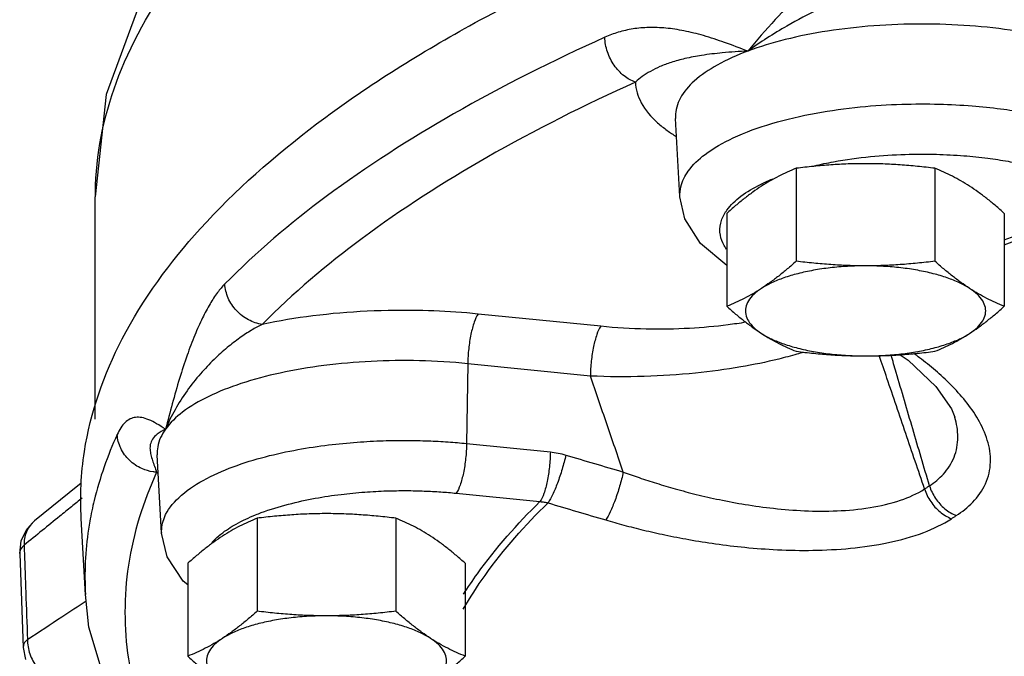
# Model space of a CAD drawing. Units: inches. Extents: x -5.5 to 22.6, y -4.6 to 22.
# Drawn here: x 7.6 to 8.3, y 15.6 to 16.1 of the extents above; entities that cross this region are included whole.
import ezdxf

# ---------------------------------------------------------------- set-up
doc = ezdxf.new("R2010")
doc.units = ezdxf.units.IN
doc.header["$LTSCALE"] = 1.21
doc.header["$MEASUREMENT"] = 0
doc.layers.get('0').update_dxf_attribs({"linetype": 'CONTINUOUS'})
doc.layers.add('02___PRT_ALL_AXES', color=7, linetype='CONTINUOUS')
doc.layers.add('11611', color=7, linetype='CONTINUOUS')

msp = doc.modelspace()

# ---------------------------------------------------------------- linework, layer by layer
at = {"color": 7, "linetype": 'Continuous'}
for p, q in [((8.09612, 15.91417), (8.09267, 15.97513)), ((7.63998, 15.74068), (7.63998, 15.91394)), ((8.03428, 15.81306), (7.93862, 15.82266)), ((7.93055, 15.78391), (7.92965, 15.72168)), ((8.02621, 15.77431), (7.93055, 15.78391)), ((8.31058, 15.74208), (8.31053, 15.74225)), ((7.92965, 15.72168), (7.99501, 15.71512)), ((7.69171, 15.65178), (7.68827, 15.71273)), ((7.92158, 15.68293), (7.98693, 15.67637)), ((7.58657, 15.6549), (7.59252, 15.66131)), ((7.63227, 15.60374), (7.62891, 15.66318)), ((7.58223, 15.64582), (7.58657, 15.6549)), ((7.581, 15.63591), (7.58223, 15.64582)), ((7.581, 15.63591), (7.58289, 15.58411)), ((7.58289, 15.58411), (7.58369, 15.56249)), ((7.58369, 15.56249), (7.58546, 15.5532))]:
    msp.add_line(p, q, dxfattribs=at)
for points in [[(7.68914, 16.10405), (7.64848, 15.9939), (7.63998, 15.91394)], [(8.13268, 15.8606), (8.13266, 15.86061), (8.1122, 15.87753), (8.1, 15.89684), (8.09612, 15.91412)], [(8.268, 15.79092), (8.27411, 15.78664), (8.2958, 15.76623), (8.308, 15.7486), (8.31053, 15.74225)], [(7.62891, 15.69082), (7.61949, 15.6832), (7.59252, 15.66131)], [(7.7121, 15.61144), (7.7085, 15.61436), (7.69606, 15.63333), (7.69172, 15.65174)], [(7.65938, 15.49715), (7.63486, 15.57858), (7.63227, 15.60389)]]:
    msp.add_lwpolyline(points, dxfattribs=at)
for points, start_tangent, end_tangent in [([(7.64, 15.91394), (7.64043, 15.92854), (7.66041, 16.01365), (7.70978, 16.09707), (7.78769, 16.17737), (7.89281, 16.25319), (8.00672, 16.31533)], (-0.000886, 1), (0.90039, 0.435084)), ([(8.1935, 16.0762), (8.19118, 16.07395), (8.17042, 16.05226), (8.14901, 16.02764)], (-0.720465, -0.693491), (-0.645042, -0.764147)), ([(8.20453, 16.06042), (8.17954, 16.04721), (8.14901, 16.02764)], (-0.900222, -0.435432), (-0.814079, -0.580754)), ([(8.42125, 16.02764), (8.39178, 16.03668), (8.35831, 16.04335), (8.32217, 16.04742), (8.28471, 16.04876), (8.24732, 16.04736), (8.21135, 16.04326), (8.17815, 16.0366), (8.14901, 16.02764)], (-0.93645, 0.3508), (-0.93645, -0.3508)), ([(8.14901, 16.02764), (8.13096, 16.03439), (8.11447, 16.03972), (8.09923, 16.04347), (8.08507, 16.04557), (8.07186, 16.04604), (8.05951, 16.04495), (8.04801, 16.04237), (8.03742, 16.03843)], (-0.932667, 0.360739), (-0.911537, -0.411218)), ([(8.03742, 16.03843), (7.91942, 15.97863), (7.82022, 15.91425), (7.74101, 15.84611)], (-0.91154, -0.411211), (-0.702516, -0.711668)), ([(8.06143, 16.0035), (8.05252, 16.00834), (8.04488, 16.01661), (8.03959, 16.02714), (8.03742, 16.03843)], (-0.954867, 0.297033), (-0.042866, 0.999081)), ([(8.14901, 16.02764), (8.12919, 16.0263), (8.11306, 16.02432), (8.09996, 16.02181), (8.08927, 16.01887), (8.08044, 16.01555), (8.07304, 16.01187), (8.06677, 16.00784), (8.06143, 16.0035)], (-0.999013, -0.044412), (-0.740606, -0.671939)), ([(8.14901, 16.02764), (8.1251, 16.01673), (8.10734, 16.0043), (8.09638, 15.99083), (8.09263, 15.97682), (8.09268, 15.97513)], (-0.93645, -0.3508), (0.060597, -0.998162)), ([(8.06143, 16.0035), (7.94549, 15.94474), (7.84806, 15.88151), (7.77028, 15.81459)], (-0.91154, -0.411211), (-0.702516, -0.711668)), ([(8.06143, 16.0035), (8.06592, 15.9874), (8.07865, 15.97187), (8.08615, 15.96581)], (0.019404, -0.999812), (0.80761, -0.589717)), ([(8.09613, 15.91412), (8.09681, 15.92191), (8.10259, 15.9341), (8.11567, 15.94707), (8.13764, 15.95997), (8.16787, 15.97122), (8.20232, 15.97934), (8.23683, 15.98414), (8.26924, 15.98624), (8.29845, 15.98631), (8.32412, 15.98497), (8.34632, 15.98268), (8.36536, 15.9798), (8.38167, 15.97656), (8.39572, 15.97311), (8.40795, 15.96951), (8.41881, 15.96575)], (-0.055117, 0.99848), (0.93645, -0.3508)), ([(8.08615, 15.96581), (8.09316, 15.96108)], (0.80761, -0.589717), (0.847844, -0.530245)), ([(8.20102, 15.93825), (8.21598, 15.94137), (8.2448, 15.94538), (8.27185, 15.94713), (8.29625, 15.9472), (8.31768, 15.94607), (8.33622, 15.94416), (8.35212, 15.94175), (8.36574, 15.93905), (8.37746, 15.93617), (8.38768, 15.93316), (8.39674, 15.93002)], (0.973268, 0.229671), (0.93645, -0.3508)), ([(8.15894, 15.92374), (8.16199, 15.92521)], (0.895421, 0.44522), (0.906196, 0.422857)), ([(8.16199, 15.92521), (8.16874, 15.92816)], (0.906196, 0.422857), (0.925381, 0.379039)), ([(8.13273, 15.90361), (8.14365, 15.91443), (8.15894, 15.92374)], (0.582371, 0.812923), (0.895421, 0.44522)), ([(8.34898, 15.88053), (8.44458, 15.9121)], (0.940981, 0.338458), (0.957019, 0.290025)), ([(8.34901, 15.87671), (8.44948, 15.91)], (0.940119, 0.340847), (0.957157, 0.28957)), ([(8.13149, 15.90177), (8.13273, 15.90361)], (0.531792, 0.846875), (0.582371, 0.812923)), ([(8.13248, 15.87316), (8.1306, 15.87616), (8.12764, 15.88423), (8.1279, 15.89342), (8.13149, 15.90177)], (-0.574861, 0.818251), (0.531792, 0.846875)), ([(7.74101, 15.84611), (7.73534, 15.83944), (7.7295, 15.83062), (7.72357, 15.81957), (7.71762, 15.80623), (7.71165, 15.79051), (7.70571, 15.7724), (7.7, 15.75272), (7.69478, 15.73292)], (-0.702527, -0.711657), (-0.246124, -0.969238)), ([(7.77028, 15.81459), (7.75942, 15.81816), (7.75011, 15.82535), (7.74366, 15.83513), (7.74101, 15.84611)], (-0.990541, 0.137215), (-0.052556, 0.998618)), ([(7.92988, 15.82347), (7.89558, 15.82533), (7.85205, 15.82483), (7.80977, 15.82119), (7.77028, 15.81459)], (-0.996454, 0.084136), (-0.978126, -0.208011)), ([(7.93862, 15.82266), (7.92988, 15.82347)], (-0.995, 0.099874), (-0.996454, 0.084136)), ([(7.93862, 15.82266), (7.93563, 15.81641), (7.93306, 15.80692)], (-0.581774, -0.81335), (-0.204641, -0.978837)), ([(7.77028, 15.81459), (7.76191, 15.81004), (7.75278, 15.80405), (7.74297, 15.79648), (7.73264, 15.78719), (7.72203, 15.776), (7.71155, 15.76278), (7.70216, 15.74804), (7.69478, 15.73292)], (-0.899034, -0.437879), (-0.383686, -0.923464)), ([(8.03428, 15.81306), (8.03129, 15.80681), (8.02872, 15.79732), (8.02694, 15.78595), (8.02621, 15.77431)], (-0.581774, -0.81335), (-0.014335, -0.999897)), ([(8.14735, 15.8162), (8.13366, 15.81418), (8.10369, 15.81147), (8.06989, 15.81092), (8.03428, 15.81306)], (-0.986171, -0.16573), (-0.995007, 0.099808)), ([(7.93306, 15.80692), (7.93128, 15.79555), (7.93055, 15.78391)], (-0.204641, -0.978837), (-0.014335, -0.999897)), ([(8.18744, 15.79133), (8.17321, 15.78753), (8.14355, 15.78137), (8.10816, 15.77656), (8.06831, 15.77397), (8.02621, 15.77431)], (-0.960396, -0.278639), (-0.998892, 0.047066)), ([(8.19238, 15.79281), (8.18744, 15.79133)], (-0.955808, -0.293992), (-0.960396, -0.278639)), ([(8.28699, 15.68623), (8.27229, 15.72947), (8.25765, 15.77253), (8.25165, 15.79016)], (-0.321861, 0.946787), (-0.321907, 0.946771)), ([(8.2908, 15.6887), (8.27777, 15.73304), (8.26481, 15.77717), (8.26089, 15.79055)], (-0.281882, 0.959449), (-0.281691, 0.959505)), ([(8.31169, 15.66549), (8.32453, 15.67585), (8.33453, 15.69027), (8.3384, 15.70709), (8.33593, 15.72434), (8.32876, 15.74047), (8.31884, 15.75483), (8.30745, 15.76751), (8.29539, 15.77868), (8.28314, 15.78853), (8.27862, 15.79188)], (0.840563, 0.541714), (-0.809181, 0.587559)), ([(7.93055, 15.78391), (7.89296, 15.78622), (7.85508, 15.78573), (7.81835, 15.78248), (7.78411, 15.77663), (7.7536, 15.76841), (7.72793, 15.75812), (7.70806, 15.74614), (7.69478, 15.73292)], (-0.995, 0.099874), (-0.581775, -0.81335)), ([(8.05189, 15.69944), (8.03902, 15.73695), (8.02621, 15.77431)], (-0.324455, 0.945901), (-0.324385, 0.945925)), ([(7.69478, 15.73292), (7.68778, 15.73715), (7.68162, 15.74022), (7.67618, 15.74189), (7.67135, 15.74208), (7.66707, 15.7408), (7.66327, 15.73808), (7.65993, 15.73401), (7.65705, 15.72872)], (-0.848532, 0.529145), (-0.415337, -0.909668)), ([(8.2908, 15.6887), (8.30169, 15.6979), (8.30999, 15.71102), (8.3129, 15.72666), (8.31058, 15.74208)], (0.834891, 0.550416), (-0.279314, 0.9602)), ([(7.65705, 15.72872), (7.6391, 15.67728)], (-0.415348, -0.909663), (-0.236215, -0.971701)), ([(7.68508, 15.69958), (7.67639, 15.70208), (7.6666, 15.70861), (7.65983, 15.71793), (7.65705, 15.72872)], (-0.989209, 0.146512), (-0.055431, 0.998463)), ([(7.69478, 15.73292), (7.68822, 15.72894), (7.68452, 15.72496), (7.6829, 15.72097), (7.68268, 15.71694), (7.68336, 15.71281), (7.68459, 15.7085), (7.68613, 15.70399)], (-0.900589, -0.434672), (0.333501, -0.94275)), ([(7.69478, 15.73292), (7.68864, 15.71899), (7.68831, 15.71273)], (-0.581775, -0.81335), (0.059067, -0.998254)), ([(7.69175, 15.65174), (7.69386, 15.66402), (7.70503, 15.67942), (7.72403, 15.6929), (7.74751, 15.70353), (7.77277, 15.71142), (7.79797, 15.71695), (7.822, 15.72059), (7.84428, 15.72277), (7.86462, 15.72384), (7.88306, 15.72409), (7.89983, 15.72374), (7.91524, 15.72291), (7.92965, 15.72168)], (-0.045701, 0.998955), (0.995, -0.099874)), ([(7.92965, 15.72168), (7.92892, 15.71005), (7.92714, 15.69868), (7.92457, 15.68919), (7.92158, 15.68293)], (-0.014335, -0.999897), (-0.581774, -0.81335)), ([(7.99501, 15.71512), (7.99427, 15.70349), (7.9925, 15.69212), (7.98993, 15.68263), (7.98693, 15.67637)], (-0.014335, -0.999897), (-0.581774, -0.81335)), ([(8.0071, 15.71272), (8.00419, 15.70167), (8.00056, 15.69081), (7.99672, 15.68162), (7.9932, 15.67539)], (-0.221032, -0.975266), (-0.585393, -0.81075)), ([(7.99501, 15.71512), (8.00104, 15.71423), (8.0071, 15.71272)], (0.99503, -0.099578), (0.957869, -0.287206)), ([(8.0071, 15.71272), (8.02941, 15.70607), (8.05189, 15.69944)], (0.957866, -0.287215), (0.95957, -0.281469)), ([(7.68613, 15.70399), (7.68781, 15.69929)], (0.333501, -0.94275), (0.334139, -0.942524)), ([(7.68781, 15.69929), (7.66584, 15.62671), (7.66584, 15.55368), (7.68781, 15.48116)], (-0.415348, -0.909663), (0.415348, -0.909663)), ([(7.68781, 15.69929), (7.68508, 15.69958)], (-0.997954, 0.063943), (-0.989209, 0.146512)), ([(7.68781, 15.69929), (7.689, 15.69854)], (0.843006, -0.537905), (0.848551, -0.529114)), ([(8.05189, 15.69944), (8.04905, 15.68837), (8.04548, 15.67748), (8.04168, 15.66829), (8.03818, 15.66205)], (-0.214465, -0.976732), (-0.584647, -0.811288)), ([(8.05189, 15.69944), (8.06428, 15.69506), (8.07771, 15.69069), (8.09245, 15.68633), (8.10878, 15.68203), (8.1269, 15.67791), (8.14698, 15.67418), (8.1691, 15.67115), (8.19318, 15.66926), (8.21874, 15.66918), (8.24441, 15.67167), (8.26824, 15.67744), (8.28699, 15.68623)], (0.938921, -0.344133), (0.843026, 0.537872)), ([(8.28699, 15.68623), (8.28889, 15.68747), (8.2908, 15.6887)], (0.83716, 0.546958), (0.840599, 0.541658)), ([(8.2908, 15.6887), (8.29553, 15.6789), (8.30279, 15.67084), (8.31169, 15.66549)], (0.301328, -0.95352), (0.928908, -0.370311)), ([(7.76504, 15.66605), (7.76949, 15.66777), (7.79058, 15.67436), (7.81163, 15.67898), (7.83169, 15.68202), (7.8503, 15.68384), (7.86728, 15.68473), (7.88268, 15.68494)], (0.927464, 0.373913), (0.999989, -0.004636)), ([(7.88268, 15.68494), (7.89668, 15.68465)], (0.999989, -0.004636), (0.999276, -0.038035)), ([(7.89668, 15.68465), (7.90954, 15.68396), (7.92158, 15.68293)], (0.999276, -0.038035), (0.995, -0.099874)), ([(8.28699, 15.68623), (8.29174, 15.67644), (8.29902, 15.66839), (8.30795, 15.66307)], (0.302472, -0.953158), (0.93006, -0.367407)), ([(7.62143, 15.67242), (7.61218, 15.66492), (7.59855, 15.65387)], (-0.777094, -0.629385), (-0.776534, -0.630076)), ([(7.6297, 15.67912), (7.62143, 15.67242)], (-0.777304, -0.629125), (-0.777094, -0.629385)), ([(7.6391, 15.67728), (7.63569, 15.66102)], (-0.236215, -0.971701), (-0.173528, -0.984829)), ([(7.927, 15.59246), (7.94408, 15.61888), (7.9932, 15.67539)], (0.500647, 0.865652), (0.717061, 0.697011)), ([(7.92736, 15.60419), (7.93805, 15.62007), (7.98693, 15.67637)], (0.534602, 0.845104), (0.716188, 0.697908)), ([(7.98693, 15.67637), (7.99008, 15.67603), (7.9932, 15.67539)], (0.998216, -0.059709), (0.968807, -0.247817)), ([(7.9932, 15.67539), (8.01561, 15.66871), (8.03818, 15.66205)], (0.957866, -0.287215), (0.95957, -0.281469)), ([(7.73798, 15.65106), (7.74989, 15.6589), (7.76504, 15.66605)], (0.782297, 0.622905), (0.927464, 0.373913)), ([(8.30795, 15.66307), (8.30982, 15.66428), (8.31169, 15.66549)], (0.83716, 0.546958), (0.840599, 0.541658)), ([(7.59252, 15.66131), (7.59181, 15.66071), (7.58621, 15.65268), (7.58438, 15.64237)], (-0.777068, -0.629416), (0.018726, -0.999825)), ([(7.63569, 15.66102), (7.63468, 15.65485)], (-0.173528, -0.984829), (-0.148882, -0.988855)), ([(8.03818, 15.66205), (8.0523, 15.6581), (8.06761, 15.65421), (8.08445, 15.65042), (8.10309, 15.6468), (8.12381, 15.64349), (8.1468, 15.64074), (8.17214, 15.63888), (8.19977, 15.63841), (8.22915, 15.64), (8.25875, 15.64442), (8.2863, 15.6523), (8.30795, 15.66307)], (0.95957, -0.281469), (0.837387, 0.546611)), ([(7.59855, 15.65387), (7.58438, 15.64237)], (-0.776534, -0.630076), (-0.776203, -0.630483)), ([(7.63468, 15.65485), (7.63228, 15.60389)], (-0.148882, -0.988855), (0.055078, -0.998482)), ([(7.73403, 15.64765), (7.73798, 15.65106)], (0.728784, 0.684744), (0.782297, 0.622905)), ([(7.58438, 15.64237), (7.58163, 15.63887), (7.581, 15.63591)], (-0.749274, -0.66226), (0.025364, -0.999678)), ([(7.58438, 15.64237), (7.58461, 15.63605)], (0.036577, -0.999331), (0.036584, -0.999331)), ([(7.73097, 15.64453), (7.73403, 15.64765)], (0.668631, 0.743595), (0.728784, 0.684744)), ([(7.58461, 15.63605), (7.58573, 15.60567), (7.58707, 15.56895)], (0.036584, -0.999331), (0.036656, -0.999328)), ([(7.58707, 15.56895), (7.61393, 15.58665), (7.63276, 15.59909)], (0.835258, 0.549859), (0.834128, 0.551571)), ([(7.58707, 15.56895), (7.58432, 15.56546), (7.58369, 15.56249)], (-0.749157, -0.662393), (0.025657, -0.999671)), ([(7.58707, 15.56895), (7.5889, 15.55758)], (-0.018187, -0.999835), (0.321281, -0.946984)), ([(7.5889, 15.55758), (7.5945, 15.54709)], (0.321281, -0.946984), (0.606749, -0.794893))]:
    msp.add_spline(points, degree=3, dxfattribs=dict(at, start_tangent=start_tangent, end_tangent=end_tangent))
at = {"layer": '02___PRT_ALL_AXES', "color": 7, "linetype": 'Continuous'}
for p, q in [((8.18681, 15.93628), (8.18681, 15.86381)), ((8.29506, 15.93628), (8.29506, 15.86381)), ((8.13268, 15.90116), (8.13268, 15.82869)), ((8.34919, 15.90116), (8.34919, 15.82869)), ((7.76623, 15.6634), (7.76623, 15.59092)), ((7.87448, 15.6634), (7.87448, 15.59092)), ((7.7121, 15.62828), (7.7121, 15.5558)), ((7.92861, 15.62828), (7.92861, 15.5558))]:
    msp.add_line(p, q, dxfattribs=at)
for points, start_tangent, end_tangent in [([(8.18681, 15.93628), (8.17989, 15.93334), (8.17317, 15.9301), (8.16647, 15.92645), (8.15974, 15.92233)], (-0.928349, -0.37171), (-0.838889, -0.544303)), ([(8.24093, 15.93989), (8.22735, 15.93964), (8.21388, 15.93894), (8.20047, 15.93781), (8.18681, 15.93628)], (-1, 0), (-0.992373, -0.123272)), ([(8.29506, 15.93628), (8.28135, 15.93782), (8.26792, 15.93894), (8.25447, 15.93965), (8.24093, 15.93989)], (-0.992373, 0.123272), (-1, 0)), ([(8.32212, 15.92233), (8.31539, 15.92646), (8.30869, 15.9301), (8.30197, 15.93334), (8.29506, 15.93628)], (-0.838889, 0.544303), (-0.928349, 0.37171)), ([(8.15974, 15.92233), (8.15301, 15.91772), (8.14631, 15.91268), (8.13959, 15.90719), (8.13268, 15.90116)], (-0.838889, -0.544303), (-0.744302, -0.667844)), ([(8.34919, 15.90116), (8.34227, 15.90719), (8.33555, 15.91268), (8.32885, 15.91772), (8.32212, 15.92233)], (-0.744302, 0.667844), (-0.838889, 0.544303)), ([(8.18681, 15.86381), (8.17989, 15.85778), (8.17317, 15.8523), (8.16647, 15.84725), (8.15974, 15.84265)], (-0.744302, -0.667844), (-0.838889, -0.544303)), ([(8.24093, 15.86021), (8.22735, 15.86045), (8.21388, 15.86116), (8.20047, 15.86228), (8.18681, 15.86381)], (-1, 0), (-0.992373, 0.123272)), ([(8.29506, 15.86381), (8.28135, 15.86228), (8.26792, 15.86115), (8.25447, 15.86045), (8.24093, 15.86021)], (-0.992373, -0.123272), (-1, 0)), ([(8.32212, 15.84265), (8.31539, 15.84725), (8.30869, 15.8523), (8.30197, 15.85778), (8.29506, 15.86381)], (-0.838889, 0.544303), (-0.744302, 0.667844)), ([(8.24093, 15.86021), (8.22696, 15.85982), (8.2133, 15.85865), (8.20025, 15.85673), (8.18812, 15.8541), (8.17717, 15.85083), (8.16764, 15.84698), (8.15974, 15.84265)], (-1, 0), (-0.838889, -0.544303)), ([(8.32212, 15.84265), (8.31423, 15.84698), (8.3047, 15.85083), (8.29375, 15.8541), (8.28161, 15.85673), (8.26857, 15.85865), (8.25491, 15.85982), (8.24093, 15.86021)], (-0.838889, 0.544303), (-1, 0)), ([(8.15974, 15.84265), (8.15301, 15.83852), (8.14631, 15.83487), (8.13959, 15.83163), (8.13268, 15.82869)], (-0.838889, -0.544303), (-0.928349, -0.37171)), ([(8.15974, 15.84265), (8.15366, 15.83792), (8.14953, 15.8329), (8.14745, 15.82771), (8.14745, 15.82246), (8.14953, 15.81727), (8.15366, 15.81226), (8.15974, 15.80753)], (-0.838889, -0.544303), (0.838889, -0.544303)), ([(8.34919, 15.82869), (8.34227, 15.83163), (8.33555, 15.83487), (8.32885, 15.83852), (8.32212, 15.84265)], (-0.928349, 0.37171), (-0.838889, 0.544303)), ([(8.32212, 15.80753), (8.3282, 15.81226), (8.33233, 15.81727), (8.33442, 15.82246), (8.33442, 15.82771), (8.33233, 15.8329), (8.3282, 15.83792), (8.32212, 15.84265)], (0.838889, 0.544303), (-0.838889, 0.544303)), ([(8.13268, 15.82869), (8.13959, 15.82266), (8.14632, 15.81718), (8.15302, 15.81213), (8.15974, 15.80753)], (0.744302, -0.667844), (0.838889, -0.544303)), ([(8.32212, 15.80753), (8.32885, 15.81213), (8.33555, 15.81718), (8.34227, 15.82266), (8.34919, 15.82869)], (0.838889, 0.544303), (0.744302, 0.667844)), ([(8.15974, 15.80753), (8.16647, 15.8034), (8.17317, 15.79975), (8.1799, 15.79651), (8.18681, 15.79357)], (0.838889, -0.544303), (0.928349, -0.37171)), ([(8.15974, 15.80753), (8.16764, 15.80319), (8.17717, 15.79934), (8.18812, 15.79607), (8.20025, 15.79345), (8.2133, 15.79153), (8.22696, 15.79036), (8.24093, 15.78997)], (0.838889, -0.544303), (1, 0)), ([(8.24093, 15.78997), (8.25491, 15.79036), (8.26857, 15.79153), (8.28161, 15.79345), (8.29375, 15.79607), (8.3047, 15.79934), (8.31423, 15.80319), (8.32212, 15.80753)], (1, 0), (0.838889, 0.544303)), ([(8.29506, 15.79357), (8.30197, 15.79652), (8.3087, 15.79975), (8.3154, 15.8034), (8.32212, 15.80753)], (0.928349, 0.37171), (0.838889, 0.544303)), ([(8.18681, 15.79357), (8.20052, 15.79204), (8.21395, 15.79091), (8.2274, 15.79021), (8.24093, 15.78997)], (0.992373, -0.123272), (1, 0)), ([(8.24093, 15.78997), (8.25452, 15.79021), (8.26799, 15.79092), (8.2814, 15.79205), (8.29506, 15.79357)], (1, 0), (0.992373, 0.123272)), ([(7.82035, 15.667), (7.80677, 15.66676), (7.7933, 15.66605), (7.77988, 15.66492), (7.76623, 15.6634)], (-1, 0), (-0.992373, -0.123272)), ([(7.87448, 15.6634), (7.86076, 15.66493), (7.84734, 15.66605), (7.83389, 15.66676), (7.82035, 15.667)], (-0.992373, 0.123272), (-1, 0)), ([(7.76623, 15.6634), (7.75931, 15.66045), (7.75259, 15.65721), (7.74589, 15.65357), (7.73916, 15.64944)], (-0.928349, -0.37171), (-0.838889, -0.544303)), ([(7.90154, 15.64944), (7.89481, 15.65357), (7.88811, 15.65722), (7.88139, 15.66045), (7.87448, 15.6634)], (-0.838889, 0.544303), (-0.928349, 0.37171)), ([(7.73916, 15.64944), (7.73243, 15.64483), (7.72573, 15.63979), (7.71901, 15.6343), (7.7121, 15.62828)], (-0.838889, -0.544303), (-0.744302, -0.667844)), ([(7.92861, 15.62828), (7.92169, 15.6343), (7.91497, 15.63979), (7.90827, 15.64484), (7.90154, 15.64944)], (-0.744302, 0.667844), (-0.838889, 0.544303)), ([(7.76623, 15.59092), (7.75931, 15.58489), (7.75259, 15.57941), (7.74589, 15.57436), (7.73916, 15.56976)], (-0.744302, -0.667844), (-0.838889, -0.544303)), ([(7.82035, 15.58732), (7.80638, 15.58693), (7.79272, 15.58576), (7.77967, 15.58384), (7.76754, 15.58122), (7.75659, 15.57794), (7.74706, 15.5741), (7.73916, 15.56976)], (-1, 0), (-0.838889, -0.544303)), ([(7.82035, 15.58732), (7.80677, 15.58756), (7.7933, 15.58827), (7.77988, 15.5894), (7.76623, 15.59092)], (-1, 0), (-0.992373, 0.123272)), ([(7.87448, 15.59092), (7.86076, 15.58939), (7.84734, 15.58826), (7.83389, 15.58756), (7.82035, 15.58732)], (-0.992373, -0.123272), (-1, 0)), ([(7.90154, 15.56976), (7.89365, 15.5741), (7.88412, 15.57794), (7.87317, 15.58122), (7.86103, 15.58384), (7.84799, 15.58576), (7.83433, 15.58693), (7.82035, 15.58732)], (-0.838889, 0.544303), (-1, 0)), ([(7.90154, 15.56976), (7.89481, 15.57436), (7.88811, 15.57941), (7.88139, 15.58489), (7.87448, 15.59092)], (-0.838889, 0.544303), (-0.744302, 0.667844)), ([(7.73916, 15.56976), (7.73243, 15.56563), (7.72573, 15.56198), (7.71901, 15.55875), (7.7121, 15.5558)], (-0.838889, -0.544303), (-0.928349, -0.37171)), ([(7.73916, 15.56976), (7.73308, 15.56503), (7.72895, 15.56001), (7.72687, 15.55482), (7.72687, 15.54957), (7.72895, 15.54438), (7.73308, 15.53937), (7.73916, 15.53464)], (-0.838889, -0.544303), (0.838889, -0.544303)), ([(7.92861, 15.5558), (7.92169, 15.55875), (7.91497, 15.56198), (7.90827, 15.56563), (7.90154, 15.56976)], (-0.928349, 0.37171), (-0.838889, 0.544303)), ([(7.90154, 15.53464), (7.90762, 15.53937), (7.91175, 15.54438), (7.91384, 15.54957), (7.91384, 15.55482), (7.91175, 15.56001), (7.90762, 15.56503), (7.90154, 15.56976)], (0.838889, 0.544303), (-0.838889, 0.544303)), ([(7.7121, 15.5558), (7.71901, 15.54977), (7.72574, 15.54429), (7.73244, 15.53924), (7.73916, 15.53464)], (0.744302, -0.667844), (0.838889, -0.544303)), ([(7.90154, 15.53464), (7.90827, 15.53924), (7.91497, 15.54429), (7.92169, 15.54978), (7.92861, 15.5558)], (0.838889, 0.544303), (0.744302, 0.667844))]:
    msp.add_spline(points, degree=3, dxfattribs=dict(at, start_tangent=start_tangent, end_tangent=end_tangent))
at = {"layer": '11611', "color": 7, "linetype": 'Continuous', "start_tangent": (-0.055699, 0.998448), "end_tangent": (0.952579, 0.304292)}
msp.add_spline([(7.62898, 15.66317), (7.63147, 15.71534), (7.66101, 15.80331), (7.72177, 15.889), (7.81265, 15.97087), (7.93201, 16.04743), (8.07769, 16.11731), (8.24705, 16.17924)], degree=3, dxfattribs=at)

doc.saveas('drawing.dxf')
